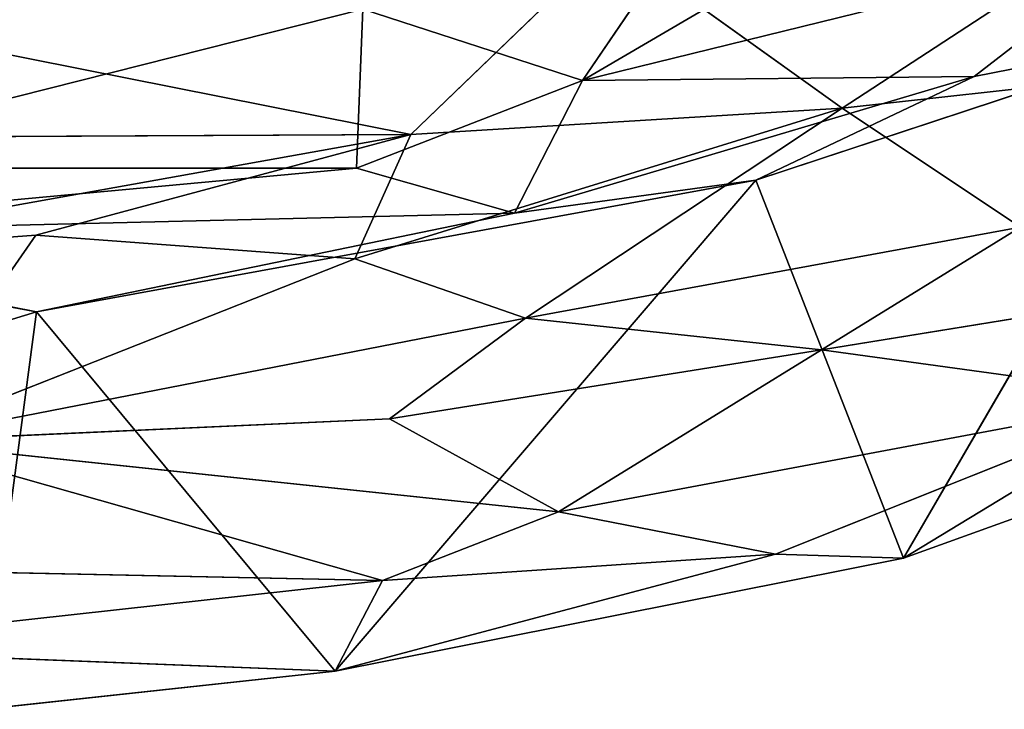
# Model space of a CAD drawing. Extents: x -335 to 337, y -349 to 326.
# Drawn here: x 0 to 8, y -349 to -343 of the extents above; entities that cross this region are included whole.
import ezdxf

# ---------------------------------------------------------------- set-up
doc = ezdxf.new("R2010")
doc.units = 0
doc.header["$MEASUREMENT"] = 0
doc.layers.get('0').update_dxf_attribs({"color": 13, "linetype": 'CONTINUOUS'})

# ---------------------------------------------------------------- blocks, each defined once
blk = doc.blocks.new('GROUP10_2')
for p, q in [((219.89, -8740.64, 2529.99), (116.41, -8801.23, 2337.79)), ((-122.44, -8772.52, 2874.82), (79.85, -8812.72, 2837.88)), ((79.85, -8812.72, 2837.88), (122.34, -8771.82, 2875.32)), ((116.41, -8801.23, 2337.79), (236.98, -8771.57, 2259.99)), ((136.57, -8771.6, 2540.6), (116.41, -8801.23, 2337.79)), ((171.68, -8807.09, 2809.8), (122.34, -8771.82, 2875.32)), ((171.68, -8807.09, 2809.8), (226.41, -8771.35, 2844.77)), ((236.98, -8771.57, 2259.99), (199.76, -8800.39, 2115.6)), ((69.66, -8786.05, 2546.11), (-64.36, -8819.88, 2236.57)), ((68.26, -8819.86, 2233.89), (69.66, -8786.05, 2546.11)), ((69.66, -8786.05, 2546.11), (116.41, -8801.23, 2337.79)), ((153.27, -8822.45, 1923.05), (250.01, -8790.55, 1926.44)), ((250.01, -8790.55, 1926.44), (184.75, -8902.83, 1927.13)), ((250.01, -8790.55, 1926.44), (199.76, -8800.39, 2115.6)), ((101.89, -8829.46, 2045.1), (199.76, -8800.39, 2115.6)), ((199.76, -8800.39, 2115.6), (116.41, -8801.23, 2337.79)), ((199.76, -8800.39, 2115.6), (153.27, -8822.45, 1923.05)), ((68.26, -8819.86, 2233.89), (116.41, -8801.23, 2337.79)), ((116.41, -8801.23, 2337.79), (101.89, -8829.46, 2045.1)), ((225.66, -8801.16, 2742.9), (171.68, -8807.09, 2809.8)), ((67.96, -8839.19, 2770.06), (171.68, -8807.09, 2809.8)), ((171.68, -8807.09, 2809.8), (79.85, -8812.72, 2837.88)), ((104.26, -8851.79, 2682.19), (171.68, -8807.09, 2809.8)), ((171.68, -8807.09, 2809.8), (209.61, -8832.42, 2606.44)), ((79.85, -8812.72, 2837.88), (-88.35, -8813.55, 2837.68)), ((-68, -8839.18, 2770.06), (79.85, -8812.72, 2837.88)), ((0, -8834.15, 2772.43), (79.85, -8812.72, 2837.88)), ((79.85, -8812.72, 2837.88), (67.96, -8839.19, 2770.06)), ((0.17, -8850.42, 1905.31), (-160.17, -8820.75, 1924.09)), ((68.26, -8819.86, 2233.89), (-83.66, -8833.96, 2025.08)), ((-64.36, -8819.88, 2236.57), (68.26, -8819.86, 2233.89)), ((101.89, -8829.46, 2045.1), (68.26, -8819.86, 2233.89)), ((153.27, -8822.45, 1923.05), (0.17, -8850.42, 1905.31)), ((63.77, -8926.87, 1915.05), (153.27, -8822.45, 1923.05)), ((153.27, -8822.45, 1923.05), (101.89, -8829.46, 2045.1)), ((184.75, -8902.83, 1927.13), (153.27, -8822.45, 1923.05)), ((101.89, -8829.46, 2045.1), (-83.66, -8833.96, 2025.08)), ((0.17, -8850.42, 1905.31), (101.89, -8829.46, 2045.1)), ((-83.66, -8833.96, 2025.08), (0.17, -8850.42, 1905.31)), ((209.61, -8832.42, 2606.44), (104.26, -8851.79, 2682.19)), ((209.61, -8832.42, 2606.44), (167.25, -8858.51, 2488.96)), ((0, -8834.15, 2772.43), (-68, -8839.18, 2770.06)), ((-30.51, -8878.02, 2495.78), (0, -8834.15, 2772.43)), ((67.96, -8839.19, 2770.06), (0, -8834.15, 2772.43)), ((-30.51, -8878.02, 2495.78), (67.96, -8839.19, 2770.06)), ((67.96, -8839.19, 2770.06), (104.26, -8851.79, 2682.19)), ((288.55, -8838.88, 2275.51), (167.25, -8858.51, 2488.96)), ((-177.66, -8904.79, 1926.48), (0.17, -8850.42, 1905.31)), ((0.17, -8850.42, 1905.31), (-11.1, -8935.02, 1916.34)), ((63.77, -8926.87, 1915.05), (0.17, -8850.42, 1905.31)), ((-30.51, -8878.02, 2495.78), (104.26, -8851.79, 2682.19)), ((104.26, -8851.79, 2682.19), (75.32, -8873.2, 2532.35)), ((167.25, -8858.51, 2488.96), (104.26, -8851.79, 2682.19)), ((75.32, -8873.2, 2532.35), (167.25, -8858.51, 2488.96)), ((111.29, -8893.03, 2320.55), (167.25, -8858.51, 2488.96)), ((167.25, -8858.51, 2488.96), (241.07, -8868.67, 2212.95)), ((184.75, -8902.83, 1927.13), (296.55, -8862.55, 1932.08)), ((241.07, -8868.67, 2212.95), (111.29, -8893.03, 2320.55)), ((241.07, -8868.67, 2212.95), (157.51, -8902.02, 2110.97)), ((241.07, -8868.67, 2212.95), (184.75, -8902.83, 1927.13)), ((75.32, -8873.2, 2532.35), (-30.51, -8878.02, 2495.78)), ((75.32, -8873.2, 2532.35), (111.29, -8893.03, 2320.55)), ((-30.51, -8878.02, 2495.78), (73.81, -8907.59, 2224.58)), ((111.29, -8893.03, 2320.55), (-30.51, -8878.02, 2495.78)), ((111.29, -8893.03, 2320.55), (73.81, -8907.59, 2224.58)), ((157.51, -8902.02, 2110.97), (111.29, -8893.03, 2320.55)), ((63.77, -8926.87, 1915.05), (157.51, -8902.02, 2110.97)), ((184.75, -8902.83, 1927.13), (63.77, -8926.87, 1915.05)), ((73.81, -8907.59, 2224.58), (157.51, -8902.02, 2110.97)), ((157.51, -8902.02, 2110.97), (184.75, -8902.83, 1927.13)), ((-95.28, -8904.09, 2250.71), (73.81, -8907.59, 2224.58)), ((-58.18, -8922.14, 2005.11), (73.81, -8907.59, 2224.58)), ((73.81, -8907.59, 2224.58), (63.77, -8926.87, 1915.05)), ((63.77, -8926.87, 1915.05), (-58.18, -8922.14, 2005.11)), ((-11.1, -8935.02, 1916.34), (63.77, -8926.87, 1915.05))]:
    blk.add_line(p, q)
mesh = blk.add_polyface()
corners = [(136.57, -8771.6, 2540.6), (219.89, -8740.64, 2529.99), (116.41, -8801.23, 2337.79)]
mesh.append_faces([[corners[k] for k in face] for face in [(0, 1, 2)]])
mesh = blk.add_polyface()
corners = [(219.89, -8740.64, 2529.99), (236.98, -8771.57, 2259.99), (116.41, -8801.23, 2337.79)]
mesh.append_faces([[corners[k] for k in face] for face in [(0, 1, 2)]])
mesh = blk.add_polyface()
corners = [(122.34, -8771.82, 2875.32), (-122.44, -8772.52, 2874.82), (79.85, -8812.72, 2837.88)]
mesh.append_faces([[corners[k] for k in face] for face in [(0, 1, 2)]])
mesh = blk.add_polyface()
corners = [(79.85, -8812.72, 2837.88), (-122.44, -8772.52, 2874.82), (-88.35, -8813.55, 2837.68)]
mesh.append_faces([[corners[k] for k in face] for face in [(0, 1, 2)]])
mesh = blk.add_polyface()
corners = [(69.66, -8786.05, 2546.11), (136.57, -8771.6, 2540.6), (116.41, -8801.23, 2337.79)]
mesh.append_faces([[corners[k] for k in face] for face in [(0, 1, 2)]])
mesh = blk.add_polyface()
corners = [(122.34, -8771.82, 2875.32), (79.85, -8812.72, 2837.88), (171.68, -8807.09, 2809.8)]
mesh.append_faces([[corners[k] for k in face] for face in [(0, 1, 2)]])
mesh = blk.add_polyface()
corners = [(116.41, -8801.23, 2337.79), (236.98, -8771.57, 2259.99), (199.76, -8800.39, 2115.6)]
mesh.append_faces([[corners[k] for k in face] for face in [(0, 1, 2)]])
mesh = blk.add_polyface()
corners = [(122.34, -8771.82, 2875.32), (171.68, -8807.09, 2809.8), (226.41, -8771.35, 2844.77)]
mesh.append_faces([[corners[k] for k in face] for face in [(0, 1, 2)]])
mesh = blk.add_polyface()
corners = [(226.41, -8771.35, 2844.77), (171.68, -8807.09, 2809.8), (225.66, -8801.16, 2742.9)]
mesh.append_faces([[corners[k] for k in face] for face in [(0, 1, 2)]])
mesh = blk.add_polyface()
corners = [(236.98, -8771.57, 2259.99), (250.01, -8790.55, 1926.44), (199.76, -8800.39, 2115.6)]
mesh.append_faces([[corners[k] for k in face] for face in [(0, 1, 2)]])
mesh = blk.add_polyface()
corners = [(-69.88, -8785.05, 2549.61), (69.66, -8786.05, 2546.11), (-64.36, -8819.88, 2236.57)]
mesh.append_faces([[corners[k] for k in face] for face in [(0, 1, 2)]])
mesh = blk.add_polyface()
corners = [(69.66, -8786.05, 2546.11), (68.26, -8819.86, 2233.89), (-64.36, -8819.88, 2236.57)]
mesh.append_faces([[corners[k] for k in face] for face in [(0, 1, 2)]])
mesh = blk.add_polyface()
corners = [(69.66, -8786.05, 2546.11), (116.41, -8801.23, 2337.79), (68.26, -8819.86, 2233.89)]
mesh.append_faces([[corners[k] for k in face] for face in [(0, 1, 2)]])
mesh = blk.add_polyface()
corners = [(250.01, -8790.55, 1926.44), (184.75, -8902.83, 1927.13), (153.27, -8822.45, 1923.05)]
mesh.append_faces([[corners[k] for k in face] for face in [(0, 1, 2)]])
mesh = blk.add_polyface()
corners = [(199.76, -8800.39, 2115.6), (250.01, -8790.55, 1926.44), (153.27, -8822.45, 1923.05)]
mesh.append_faces([[corners[k] for k in face] for face in [(0, 1, 2)]])
mesh = blk.add_polyface()
corners = [(296.55, -8862.55, 1932.08), (184.75, -8902.83, 1927.13), (250.01, -8790.55, 1926.44)]
mesh.append_faces([[corners[k] for k in face] for face in [(0, 1, 2)]])
mesh = blk.add_polyface()
corners = [(199.76, -8800.39, 2115.6), (153.27, -8822.45, 1923.05), (101.89, -8829.46, 2045.1)]
mesh.append_faces([[corners[k] for k in face] for face in [(0, 1, 2)]])
mesh = blk.add_polyface()
corners = [(116.41, -8801.23, 2337.79), (199.76, -8800.39, 2115.6), (101.89, -8829.46, 2045.1)]
mesh.append_faces([[corners[k] for k in face] for face in [(0, 1, 2)]])
mesh = blk.add_polyface()
corners = [(116.41, -8801.23, 2337.79), (101.89, -8829.46, 2045.1), (68.26, -8819.86, 2233.89)]
mesh.append_faces([[corners[k] for k in face] for face in [(0, 1, 2)]])
mesh = blk.add_polyface()
corners = [(171.68, -8807.09, 2809.8), (209.61, -8832.42, 2606.44), (225.66, -8801.16, 2742.9)]
mesh.append_faces([[corners[k] for k in face] for face in [(0, 1, 2)]])
mesh = blk.add_polyface()
corners = [(79.85, -8812.72, 2837.88), (67.96, -8839.19, 2770.06), (171.68, -8807.09, 2809.8)]
mesh.append_faces([[corners[k] for k in face] for face in [(0, 1, 2)]])
mesh = blk.add_polyface()
corners = [(171.68, -8807.09, 2809.8), (67.96, -8839.19, 2770.06), (104.26, -8851.79, 2682.19)]
mesh.append_faces([[corners[k] for k in face] for face in [(0, 1, 2)]])
mesh = blk.add_polyface()
corners = [(171.68, -8807.09, 2809.8), (104.26, -8851.79, 2682.19), (209.61, -8832.42, 2606.44)]
mesh.append_faces([[corners[k] for k in face] for face in [(0, 1, 2)]])
mesh = blk.add_polyface()
corners = [(79.85, -8812.72, 2837.88), (-88.35, -8813.55, 2837.68), (-68, -8839.18, 2770.06)]
mesh.append_faces([[corners[k] for k in face] for face in [(0, 1, 2)]])
mesh = blk.add_polyface()
corners = [(79.85, -8812.72, 2837.88), (-68, -8839.18, 2770.06), (0, -8834.15, 2772.43)]
mesh.append_faces([[corners[k] for k in face] for face in [(0, 1, 2)]])
mesh = blk.add_polyface()
corners = [(79.85, -8812.72, 2837.88), (0, -8834.15, 2772.43), (67.96, -8839.19, 2770.06)]
mesh.append_faces([[corners[k] for k in face] for face in [(0, 1, 2)]])
mesh = blk.add_polyface()
corners = [(0.17, -8850.42, 1905.31), (-177.66, -8904.79, 1926.48), (-160.17, -8820.75, 1924.09)]
mesh.append_faces([[corners[k] for k in face] for face in [(0, 1, 2)]])
mesh = blk.add_polyface()
corners = [(-83.66, -8833.96, 2025.08), (0.17, -8850.42, 1905.31), (-160.17, -8820.75, 1924.09)]
mesh.append_faces([[corners[k] for k in face] for face in [(0, 1, 2)]])
mesh = blk.add_polyface()
corners = [(-64.36, -8819.88, 2236.57), (68.26, -8819.86, 2233.89), (-83.66, -8833.96, 2025.08)]
mesh.append_faces([[corners[k] for k in face] for face in [(0, 1, 2)]])
mesh = blk.add_polyface()
corners = [(68.26, -8819.86, 2233.89), (101.89, -8829.46, 2045.1), (-83.66, -8833.96, 2025.08)]
mesh.append_faces([[corners[k] for k in face] for face in [(0, 1, 2)]])
mesh = blk.add_polyface()
corners = [(101.89, -8829.46, 2045.1), (153.27, -8822.45, 1923.05), (0.17, -8850.42, 1905.31)]
mesh.append_faces([[corners[k] for k in face] for face in [(0, 1, 2)]])
mesh = blk.add_polyface()
corners = [(153.27, -8822.45, 1923.05), (63.77, -8926.87, 1915.05), (0.17, -8850.42, 1905.31)]
mesh.append_faces([[corners[k] for k in face] for face in [(0, 1, 2)]])
mesh = blk.add_polyface()
corners = [(184.75, -8902.83, 1927.13), (63.77, -8926.87, 1915.05), (153.27, -8822.45, 1923.05)]
mesh.append_faces([[corners[k] for k in face] for face in [(0, 1, 2)]])
mesh = blk.add_polyface()
corners = [(101.89, -8829.46, 2045.1), (0.17, -8850.42, 1905.31), (-83.66, -8833.96, 2025.08)]
mesh.append_faces([[corners[k] for k in face] for face in [(0, 1, 2)]])
mesh = blk.add_polyface()
corners = [(104.26, -8851.79, 2682.19), (167.25, -8858.51, 2488.96), (209.61, -8832.42, 2606.44)]
mesh.append_faces([[corners[k] for k in face] for face in [(0, 1, 2)]])
mesh = blk.add_polyface()
corners = [(209.61, -8832.42, 2606.44), (167.25, -8858.51, 2488.96), (288.55, -8838.88, 2275.51)]
mesh.append_faces([[corners[k] for k in face] for face in [(0, 1, 2)]])
mesh = blk.add_polyface()
corners = [(0, -8834.15, 2772.43), (-68, -8839.18, 2770.06), (-30.51, -8878.02, 2495.78)]
mesh.append_faces([[corners[k] for k in face] for face in [(0, 1, 2)]])
mesh = blk.add_polyface()
corners = [(0, -8834.15, 2772.43), (-30.51, -8878.02, 2495.78), (67.96, -8839.19, 2770.06)]
mesh.append_faces([[corners[k] for k in face] for face in [(0, 1, 2)]])
mesh = blk.add_polyface()
corners = [(67.96, -8839.19, 2770.06), (-30.51, -8878.02, 2495.78), (104.26, -8851.79, 2682.19)]
mesh.append_faces([[corners[k] for k in face] for face in [(0, 1, 2)]])
mesh = blk.add_polyface()
corners = [(167.25, -8858.51, 2488.96), (241.07, -8868.67, 2212.95), (288.55, -8838.88, 2275.51)]
mesh.append_faces([[corners[k] for k in face] for face in [(0, 1, 2)]])
mesh = blk.add_polyface()
corners = [(0.17, -8850.42, 1905.31), (-11.1, -8935.02, 1916.34), (-177.66, -8904.79, 1926.48)]
mesh.append_faces([[corners[k] for k in face] for face in [(0, 1, 2)]])
mesh = blk.add_polyface()
corners = [(63.77, -8926.87, 1915.05), (-11.1, -8935.02, 1916.34), (0.17, -8850.42, 1905.31)]
mesh.append_faces([[corners[k] for k in face] for face in [(0, 1, 2)]])
mesh = blk.add_polyface()
corners = [(104.26, -8851.79, 2682.19), (-30.51, -8878.02, 2495.78), (75.32, -8873.2, 2532.35)]
mesh.append_faces([[corners[k] for k in face] for face in [(0, 1, 2)]])
mesh = blk.add_polyface()
corners = [(104.26, -8851.79, 2682.19), (75.32, -8873.2, 2532.35), (167.25, -8858.51, 2488.96)]
mesh.append_faces([[corners[k] for k in face] for face in [(0, 1, 2)]])
mesh = blk.add_polyface()
corners = [(75.32, -8873.2, 2532.35), (111.29, -8893.03, 2320.55), (167.25, -8858.51, 2488.96)]
mesh.append_faces([[corners[k] for k in face] for face in [(0, 1, 2)]])
mesh = blk.add_polyface()
corners = [(167.25, -8858.51, 2488.96), (111.29, -8893.03, 2320.55), (241.07, -8868.67, 2212.95)]
mesh.append_faces([[corners[k] for k in face] for face in [(0, 1, 2)]])
mesh = blk.add_polyface()
corners = [(241.07, -8868.67, 2212.95), (184.75, -8902.83, 1927.13), (296.55, -8862.55, 1932.08)]
mesh.append_faces([[corners[k] for k in face] for face in [(0, 1, 2)]])
mesh = blk.add_polyface()
corners = [(111.29, -8893.03, 2320.55), (157.51, -8902.02, 2110.97), (241.07, -8868.67, 2212.95)]
mesh.append_faces([[corners[k] for k in face] for face in [(0, 1, 2)]])
mesh = blk.add_polyface()
corners = [(241.07, -8868.67, 2212.95), (157.51, -8902.02, 2110.97), (184.75, -8902.83, 1927.13)]
mesh.append_faces([[corners[k] for k in face] for face in [(0, 1, 2)]])
mesh = blk.add_polyface()
corners = [(75.32, -8873.2, 2532.35), (-30.51, -8878.02, 2495.78), (111.29, -8893.03, 2320.55)]
mesh.append_faces([[corners[k] for k in face] for face in [(0, 1, 2)]])
mesh = blk.add_polyface()
corners = [(-30.51, -8878.02, 2495.78), (-95.28, -8904.09, 2250.71), (73.81, -8907.59, 2224.58)]
mesh.append_faces([[corners[k] for k in face] for face in [(0, 1, 2)]])
mesh = blk.add_polyface()
corners = [(-30.51, -8878.02, 2495.78), (73.81, -8907.59, 2224.58), (111.29, -8893.03, 2320.55)]
mesh.append_faces([[corners[k] for k in face] for face in [(0, 1, 2)]])
mesh = blk.add_polyface()
corners = [(111.29, -8893.03, 2320.55), (73.81, -8907.59, 2224.58), (157.51, -8902.02, 2110.97)]
mesh.append_faces([[corners[k] for k in face] for face in [(0, 1, 2)]])
mesh = blk.add_polyface()
corners = [(73.81, -8907.59, 2224.58), (63.77, -8926.87, 1915.05), (157.51, -8902.02, 2110.97)]
mesh.append_faces([[corners[k] for k in face] for face in [(0, 1, 2)]])
mesh = blk.add_polyface()
corners = [(157.51, -8902.02, 2110.97), (63.77, -8926.87, 1915.05), (184.75, -8902.83, 1927.13)]
mesh.append_faces([[corners[k] for k in face] for face in [(0, 1, 2)]])
mesh = blk.add_polyface()
corners = [(-95.28, -8904.09, 2250.71), (-58.18, -8922.14, 2005.11), (73.81, -8907.59, 2224.58)]
mesh.append_faces([[corners[k] for k in face] for face in [(0, 1, 2)]])
mesh = blk.add_polyface()
corners = [(73.81, -8907.59, 2224.58), (-58.18, -8922.14, 2005.11), (63.77, -8926.87, 1915.05)]
mesh.append_faces([[corners[k] for k in face] for face in [(0, 1, 2)]])
mesh = blk.add_polyface()
corners = [(-58.18, -8922.14, 2005.11), (-11.1, -8935.02, 1916.34), (63.77, -8926.87, 1915.05)]
mesh.append_faces([[corners[k] for k in face] for face in [(0, 1, 2)]])
blk = doc.blocks.new('GROUP_19')
at = {"color": 250, "xscale": 0.03938777236278638, "yscale": 0.03938777236278638, "zscale": 0.03938777236278638}
blk.add_blockref('GROUP10_2', (335.3075, 351.9304, -9.9595), dxfattribs=at)

msp = doc.modelspace()

# ---------------------------------------------------------------- block references
msp.add_blockref('GROUP_19', (-335.0751, -349.0389))

doc.saveas('drawing.dxf')
